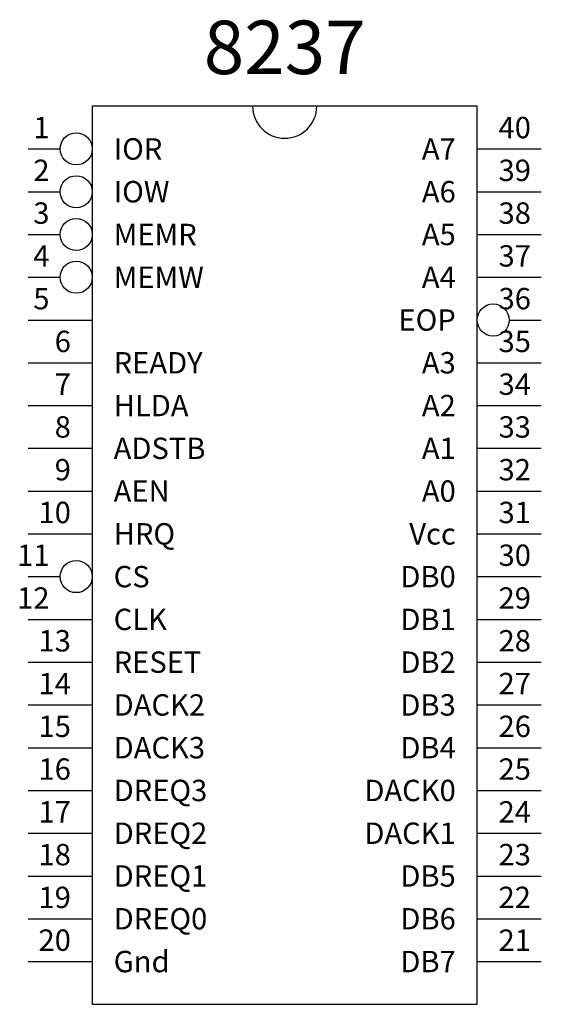
# Model space of a CAD drawing. Extents: x 3.26 to 5.7, y 1.2 to 5.8.
import ezdxf
from ezdxf.enums import TextEntityAlignment as Align

# ---------------------------------------------------------------- set-up
doc = ezdxf.new("R2010")
doc.units = 0
doc.layers.get('0').update_dxf_attribs({"linetype": 'CONTINUOUS'})

msp = doc.modelspace()

# ---------------------------------------------------------------- linework, layer by layer
at = {"color": 0}
for p, q in [((3.6, 5.4), (3.6, 1.2)), ((5.4, 5.4), (3.6, 5.4)), ((5.4, 1.2), (5.4, 5.4)), ((3.3, 5.2), (3.45, 5.2)), ((5.4, 5.2), (5.7, 5.2)), ((3.3, 5), (3.45, 5)), ((5.4, 5), (5.7, 5)), ((3.3, 4.8), (3.45, 4.8)), ((5.4, 4.8), (5.7, 4.8)), ((3.3, 4.6), (3.45, 4.6)), ((5.4, 4.6), (5.7, 4.6)), ((3.3, 4.4), (3.6, 4.4)), ((5.55, 4.4), (5.7, 4.4)), ((3.3, 4.2), (3.6, 4.2)), ((5.4, 4.2), (5.7, 4.2)), ((3.3, 4), (3.6, 4)), ((5.4, 4), (5.7, 4)), ((3.3, 3.8), (3.6, 3.8)), ((5.4, 3.8), (5.7, 3.8)), ((3.3, 3.6), (3.6, 3.6)), ((5.4, 3.6), (5.7, 3.6)), ((3.3, 3.4), (3.6, 3.4)), ((5.4, 3.4), (5.7, 3.4)), ((3.3, 3.2), (3.45, 3.2)), ((5.4, 3.2), (5.7, 3.2)), ((3.3, 3), (3.6, 3)), ((5.4, 3), (5.7, 3)), ((3.3, 2.8), (3.6, 2.8)), ((5.4, 2.8), (5.7, 2.8)), ((3.3, 2.6), (3.6, 2.6)), ((5.4, 2.6), (5.7, 2.6)), ((3.3, 2.4), (3.6, 2.4)), ((5.4, 2.4), (5.7, 2.4)), ((3.3, 2.2), (3.6, 2.2)), ((5.4, 2.2), (5.7, 2.2)), ((3.3, 2), (3.6, 2)), ((5.4, 2), (5.7, 2)), ((3.3, 1.8), (3.6, 1.8)), ((5.4, 1.8), (5.7, 1.8)), ((3.3, 1.6), (3.6, 1.6)), ((5.4, 1.6), (5.7, 1.6)), ((3.3, 1.4), (3.6, 1.4)), ((5.4, 1.4), (5.7, 1.4)), ((3.6, 1.2), (5.4, 1.2))]:
    msp.add_line(p, q, dxfattribs=at)
for centre in [(3.525, 5.2), (3.525, 5), (3.525, 4.8), (3.525, 4.6), (5.475, 4.4), (3.525, 3.2)]:
    msp.add_circle(centre, 0.075, dxfattribs=at)
msp.add_arc((4.5, 5.4), 0.15, 180, 0, dxfattribs=at)

# ---------------------------------------------------------------- texts
msp.add_text('8237', height=0.25, dxfattribs=at).set_placement((4.5, 5.55), align=Align.CENTER)
for s, p in [('1', (3.4, 5.25)), ('A7', (5.3, 5.15)), ('2', (3.4, 5.05)), ('A6', (5.3, 4.95)), ('3', (3.4, 4.85)), ('A5', (5.3, 4.75)), ('4', (3.4, 4.65)), ('A4', (5.3, 4.55)), ('5', (3.4, 4.45)), ('EOP', (5.3, 4.35)), ('6', (3.5, 4.25)), ('A3', (5.3, 4.15)), ('7', (3.5, 4.05)), ('A2', (5.3, 3.95)), ('8', (3.5, 3.85)), ('A1', (5.3, 3.75)), ('9', (3.5, 3.65)), ('A0', (5.3, 3.55)), ('10', (3.5, 3.45)), ('Vcc', (5.3, 3.35)), ('11', (3.4, 3.25)), ('DB0', (5.3, 3.15)), ('12', (3.4, 3.05)), ('DB1', (5.3, 2.95)), ('13', (3.5, 2.85)), ('DB2', (5.3, 2.75)), ('14', (3.5, 2.65)), ('DB3', (5.3, 2.55)), ('15', (3.5, 2.45)), ('DB4', (5.3, 2.35)), ('16', (3.5, 2.25)), ('DACK0', (5.3, 2.15)), ('17', (3.5, 2.05)), ('DACK1', (5.3, 1.95)), ('18', (3.5, 1.85)), ('DB5', (5.3, 1.75)), ('19', (3.5, 1.65)), ('DB6', (5.3, 1.55)), ('20', (3.5, 1.45)), ('DB7', (5.3, 1.35))]:
    msp.add_text(s, height=0.1, dxfattribs=at).set_placement(p, align=Align.RIGHT)
for s, p in [('40', (5.5, 5.25)), ('IOR', (3.7, 5.15)), ('39', (5.5, 5.05)), ('IOW', (3.7, 4.95)), ('38', (5.5, 4.85)), ('MEMR', (3.7, 4.75)), ('37', (5.5, 4.65)), ('MEMW', (3.7, 4.55)), ('36', (5.5, 4.45)), ('35', (5.5, 4.25)), ('READY', (3.7, 4.15)), ('34', (5.5, 4.05)), ('HLDA', (3.7, 3.95)), ('33', (5.5, 3.85)), ('ADSTB', (3.7, 3.75)), ('32', (5.5, 3.65)), ('AEN', (3.7, 3.55)), ('31', (5.5, 3.45)), ('HRQ', (3.7, 3.35)), ('30', (5.5, 3.25)), ('CS', (3.7, 3.15)), ('29', (5.5, 3.05)), ('CLK', (3.7, 2.95)), ('28', (5.5, 2.85)), ('RESET', (3.7, 2.75)), ('27', (5.5, 2.65)), ('DACK2', (3.7, 2.55)), ('26', (5.5, 2.45)), ('DACK3', (3.7, 2.35)), ('25', (5.5, 2.25)), ('DREQ3', (3.7, 2.15)), ('24', (5.5, 2.05)), ('DREQ2', (3.7, 1.95)), ('23', (5.5, 1.85)), ('DREQ1', (3.7, 1.75)), ('22', (5.5, 1.65)), ('DREQ0', (3.7, 1.55)), ('21', (5.5, 1.45)), ('Gnd', (3.7, 1.35))]:
    msp.add_text(s, height=0.1, dxfattribs=at).set_placement(p)

doc.saveas('drawing.dxf')
